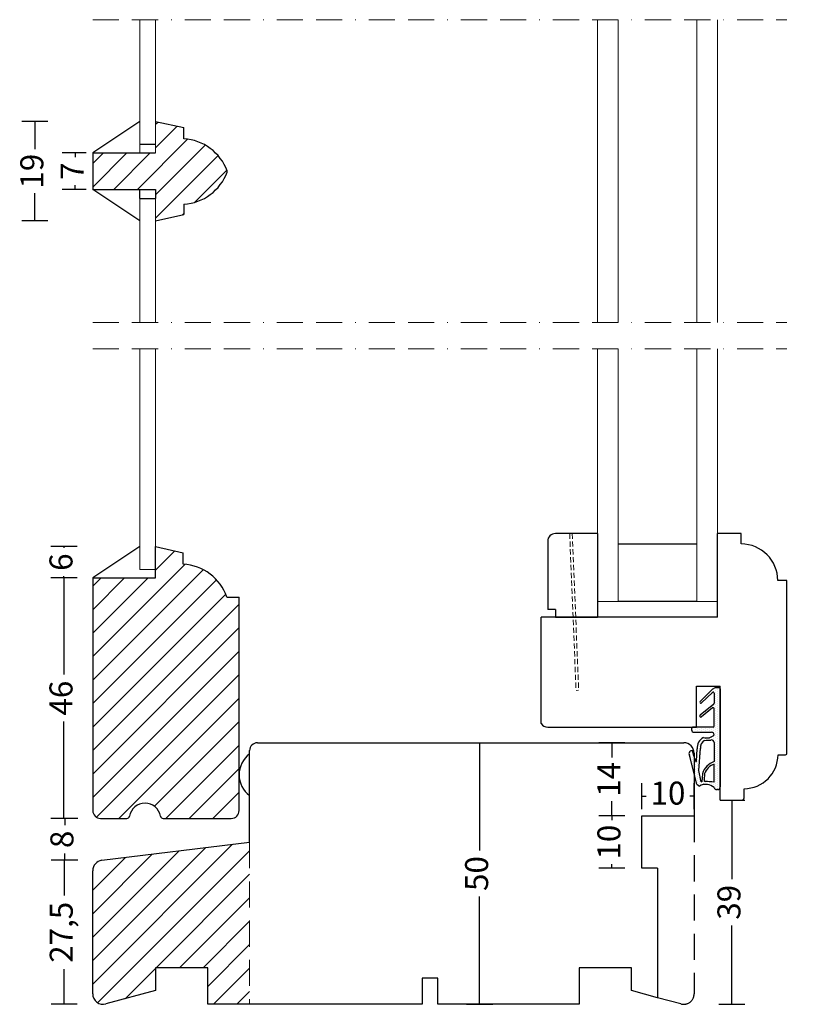
# Model space of a CAD drawing. Units: millimetres. Extents: x 1824 to 2216, y 421 to 923.
# Drawn here: x 1826 to 1977, y 421 to 610 of the extents above; entities that cross this region are included whole.
import ezdxf

# ---------------------------------------------------------------- set-up
doc = ezdxf.new("R2010")
doc.units = ezdxf.units.MM
doc.header["$LTSCALE"] = 20
for name, pattern in [('BORDER2', [0.875, 0.25, -0.125, 0.25, -0.125, 0, -0.125]), ('DASHED', [0.75, 0.5, -0.25]), ('DASHED2', [0.375, 0.25, -0.125])]:
    doc.linetypes.add(name, pattern=pattern)
for name, color, linetype, lineweight in [('CENTER', 1, 'BORDER2', 5), ('DIM', 1, 'Continuous', 5), ('PUNKTER', 1, 'DASHED2', 5), ('SKRAVERING', 3, 'Continuous', 9), ('SNIT', 2, 'Continuous', 30), ('SNIT 02', 41, 'Continuous', 20)]:
    doc.layers.add(name, color=color, linetype=linetype, lineweight=lineweight)
doc.layers.add('Layer1', color=7, linetype='Continuous')
doc.styles.add('Arial', font='arial.ttf')
doc.dimstyles.new('vvi standard', dxfattribs={"dimscale": 2, "dimtxt": 2.2, "dimasz": 2.5, "dimexe": 1.25, "dimexo": 0.625, "dimtad": 0, "dimdec": 1, "dimtxsty": 'Arial', "dimblk": 'NONE', "dimcen": 2.5, "dimadec": 1, "dimazin": 0, "dimtfac": 1, "dimtdec": 1, "dimtmove": 0, "dimatfit": 3, "dimldrblk": 'NONE', "dimfxl": 1.25, "dimfxlon": 1, "dimarcsym": 2})

# ---------------------------------------------------------------- blocks, each defined once
blk = doc.blocks.new('*D17')
at = {"layer": 'DEFPOINTS', "color": 0, "transparency": 16777216}
for p in [(1880.111845880156, 471.4048739536519), (1880.111845880156, 421.4048739536521), (1913.630084303762, 421.4048739536521)]:
    blk.add_point(p, dxfattribs=at)
at = {"layer": 'DIM', "color": 0, "lineweight": -2, "transparency": 16777216}
for p, q in [((1911.130084303762, 471.4048739536519), (1916.130084303762, 471.4048739536519)), ((1913.630084303762, 471.4048739536519), (1913.630084303762, 450.798803012315)), ((1913.630084303762, 421.4048739536521), (1913.630084303762, 442.0109448949889)), ((1911.130084303762, 421.4048739536521), (1916.130084303762, 421.4048739536521))]:
    blk.add_line(p, q, dxfattribs=at)
at = {"layer": 'DIM', "color": 0, "transparency": 16777216, "insert": (1913.630084303761, 446.4048739536514), "char_height": 4.4, "attachment_point": 5, "rotation": 90, "style": 'Arial'}
blk.add_mtext('50', dxfattribs=at)
blk = doc.blocks.new('_None')
blk = doc.blocks.new('*D18')
at = {"layer": 'DEFPOINTS', "color": 0, "transparency": 16777216}
for p in [(1954.652876437171, 461.2083031087847), (1944.652876437171, 457.404873953652), (1954.652876437171, 457.404873953652)]:
    blk.add_point(p, dxfattribs=at)
at = {"layer": 'DIM', "color": 0, "lineweight": -2, "transparency": 16777216}
for p, q in [((1944.652876437171, 458.7083031087847), (1944.652876437171, 463.7083031087847)), ((1954.652876437171, 458.7083031087847), (1954.652876437171, 463.7083031087847)), ((1944.652876437171, 461.2083031087847), (1945.466041512205, 461.2083031087847)), ((1954.652876437171, 461.2083031087847), (1953.839711362137, 461.2083031087847))]:
    blk.add_line(p, q, dxfattribs=at)
at = {"layer": 'DIM', "color": 0, "transparency": 16777216, "insert": (1949.652876437171, 461.2083031087847), "char_height": 4.4, "attachment_point": 5, "style": 'Arial'}
blk.add_mtext('10', dxfattribs=at)
blk = doc.blocks.new('*D19')
at = {"layer": 'DEFPOINTS', "color": 0, "transparency": 16777216}
for p in [(1944.652876437172, 457.4048739536522), (1938.931293081282, 447.4048739536522), (1944.652876437172, 447.4048739536522)]:
    blk.add_point(p, dxfattribs=at)
at = {"layer": 'DIM', "color": 0, "lineweight": -2, "transparency": 16777216}
for p, q in [((1941.431293081282, 457.4048739536522), (1936.431293081282, 457.4048739536522)), ((1938.931293081282, 457.4048739536522), (1938.931293081282, 456.5917088786181)), ((1938.931293081282, 447.4048739536522), (1938.931293081282, 448.2180390286863)), ((1941.431293081282, 447.4048739536522), (1936.431293081282, 447.4048739536522))]:
    blk.add_line(p, q, dxfattribs=at)
at = {"layer": 'DIM', "color": 0, "transparency": 16777216, "insert": (1938.931293081282, 452.4048739536515), "char_height": 4.4, "attachment_point": 5, "rotation": 90, "style": 'Arial'}
blk.add_mtext('10', dxfattribs=at)
blk = doc.blocks.new('*D20')
at = {"layer": 'DEFPOINTS', "color": 0, "transparency": 16777216}
for p in [(1938.914248690523, 471.4048739536519), (1944.653246486793, 471.4048739536519), (1944.653246486793, 457.4048739536522)]:
    blk.add_point(p, dxfattribs=at)
at = {"layer": 'DIM', "color": 0, "lineweight": -2, "transparency": 16777216}
for p, q in [((1941.414248690523, 471.4048739536519), (1936.414248690523, 471.4048739536519)), ((1938.914248690523, 471.4048739536519), (1938.914248690523, 468.5902081964897)), ((1938.914248690523, 457.4048739536522), (1938.914248690523, 460.2195397108144)), ((1941.414248690523, 457.4048739536522), (1936.414248690523, 457.4048739536522))]:
    blk.add_line(p, q, dxfattribs=at)
at = {"layer": 'DIM', "color": 0, "transparency": 16777216, "insert": (1938.914248690523, 464.4048739536514), "char_height": 4.4, "attachment_point": 5, "rotation": 90, "style": 'Arial'}
blk.add_mtext('14', dxfattribs=at)
blk = doc.blocks.new('*D12')
at = {"layer": 'DEFPOINTS', "color": 0, "transparency": 16777216}
for p in [(1961.672861057764, 460.404873953652), (1932.652876437172, 421.4048739536521), (1961.878463661734, 421.4048739536521)]:
    blk.add_point(p, dxfattribs=at)
at = {"layer": 'DIM', "color": 0, "lineweight": -2, "transparency": 16777216}
for p, q in [((1961.878463661734, 460.404873953652), (1964.378463661734, 460.404873953652)), ((1961.878463661734, 460.404873953652), (1961.878463661734, 445.3093077872127)), ((1961.878463661734, 421.4048739536521), (1961.878463661734, 436.5004401200914)), ((1959.378463661734, 421.4048739536521), (1964.378463661734, 421.4048739536521))]:
    blk.add_line(p, q, dxfattribs=at)
at = {"layer": 'DIM', "color": 0, "transparency": 16777216, "insert": (1961.878463661734, 440.9048739536514), "char_height": 4.4, "attachment_point": 5, "rotation": 90, "style": 'Arial'}
blk.add_mtext('39', dxfattribs=at)
blk = doc.blocks.new('*D29')
at = {"layer": 'DEFPOINTS', "color": 0, "transparency": 16777216}
for p in [(1841.406886575927, 448.9369789007355), (1834.201443730683, 421.4048739536521), (1861.650625262736, 421.4048739536521)]:
    blk.add_point(p, dxfattribs=at)
at = {"layer": 'DIM', "color": 0, "lineweight": -2, "transparency": 16777216}
for p, q in [((1836.701443730683, 448.9369789007355), (1831.701443730683, 448.9369789007355)), ((1834.201443730683, 448.9369789007355), (1834.201443730683, 442.1895485281488)), ((1834.201443730683, 421.4048739536521), (1834.201443730683, 428.1523043262388)), ((1836.701443730683, 421.4048739536521), (1831.701443730683, 421.4048739536521))]:
    blk.add_line(p, q, dxfattribs=at)
at = {"layer": 'DIM', "color": 0, "transparency": 16777216, "insert": (1834.201443730683, 435.1709264271932), "char_height": 4.4, "attachment_point": 5, "rotation": 90, "style": 'Arial'}
blk.add_mtext('27,5', dxfattribs=at)
blk = doc.blocks.new('*D35')
at = {"layer": 'DEFPOINTS', "color": 0, "transparency": 16777216}
for p in [(1963.652876437169, 511.4086195323321), (1982.636945882059, 511.4086195323321), (1959.652876437169, 460.4076430647729)]:
    blk.add_point(p, dxfattribs=at)
at = {"layer": 'DIM', "color": 0, "lineweight": -2, "transparency": 16777216}
for p, q in [((1980.136945882059, 511.4086195323321), (1985.136945882059, 511.4086195323321)), ((1982.636945882059, 511.4086195323321), (1982.636945882059, 489.8848707255647)), ((1982.636945882059, 460.4076430647729), (1982.636945882059, 481.9313918715402)), ((1980.136945882059, 460.4076430647729), (1985.136945882059, 460.4076430647729))]:
    blk.add_line(p, q, dxfattribs=at)
at = {"layer": 'DIM', "color": 0, "transparency": 16777216, "insert": (1982.636945882058, 485.9081312985518), "char_height": 4.4, "attachment_point": 5, "rotation": 90, "style": 'Arial'}
blk.add_mtext('51', dxfattribs=at)
blk = doc.blocks.new('*D37')
at = {"layer": 'DEFPOINTS', "color": 0, "transparency": 16777216}
for p in [(1841.15062526274, 456.9369789007359), (1834.333092750369, 448.9369789007357), (1841.406886575927, 448.9369789007357)]:
    blk.add_point(p, dxfattribs=at)
at = {"layer": 'DIM', "color": 0, "lineweight": -2, "transparency": 16777216}
for p, q in [((1836.833092750369, 456.9369789007359), (1831.833092750369, 456.9369789007359)), ((1834.333092750369, 456.9369789007359), (1834.333092750369, 455.6366378366157)), ((1834.333092750369, 448.9369789007357), (1834.333092750369, 450.2373199648558)), ((1836.833092750369, 448.9369789007357), (1831.833092750369, 448.9369789007357))]:
    blk.add_line(p, q, dxfattribs=at)
at = {"layer": 'DIM', "color": 0, "transparency": 16777216, "insert": (1834.333092750368, 452.9369789007351), "char_height": 4.4, "attachment_point": 5, "rotation": 90, "style": 'Arial'}
blk.add_mtext('8', dxfattribs=at)
blk = doc.blocks.new('*D46')
at = {"layer": 'DEFPOINTS', "color": 0, "transparency": 16777216}
for p in [(1839.652876437171, 584.1584533910486), (1836.302770510785, 577.1975541398747), (1839.652876437171, 577.1975541398747)]:
    blk.add_point(p, dxfattribs=at)
at = {"layer": 'SNIT', "color": 0, "lineweight": -2, "transparency": 16777216}
for p, q in [((1838.402876437171, 584.1584533910486), (1833.802770510785, 584.1584533910486)), ((1836.302770510785, 584.1584533910486), (1836.302770510785, 583.3521511051615)), ((1836.302770510785, 577.1975541398747), (1836.302770510785, 578.0038564257618)), ((1838.402876437171, 577.1975541398747), (1833.802770510785, 577.1975541398747))]:
    blk.add_line(p, q, dxfattribs=at)
at = {"layer": 'SNIT', "color": 0, "transparency": 16777216, "insert": (1836.302770510785, 580.678003765461), "char_height": 4.4, "attachment_point": 5, "rotation": 90, "style": 'Arial'}
blk.add_mtext('7', dxfattribs=at)
blk = doc.blocks.new('*D45')
at = {"layer": 'DEFPOINTS', "color": 0, "transparency": 16777216}
for p in [(1851.664312045853, 590.1584533910486), (1828.574694899606, 571.1975541398747), (1851.664312045853, 571.1975541398747)]:
    blk.add_point(p, dxfattribs=at)
at = {"layer": 'SNIT', "color": 0, "lineweight": -2, "transparency": 16777216}
for p, q in [((1831.074694899606, 590.1584533910486), (1826.074694899606, 590.1584533910486)), ((1828.574694899606, 590.1584533910486), (1828.574694899606, 584.8768441474534)), ((1828.574694899606, 571.1975541398747), (1828.574694899606, 576.4791633834699)), ((1831.074694899606, 571.1975541398747), (1826.074694899606, 571.1975541398747))]:
    blk.add_line(p, q, dxfattribs=at)
at = {"layer": 'SNIT', "color": 0, "transparency": 16777216, "insert": (1828.574694899605, 580.678003765461), "char_height": 4.4, "attachment_point": 5, "rotation": 90, "style": 'Arial'}
blk.add_mtext('19', dxfattribs=at)
blk = doc.blocks.new('*D47')
at = {"layer": 'DEFPOINTS', "color": 0, "transparency": 16777216}
for p in [(1841.152876437172, 456.9369789007356), (1834.335343924801, 448.9369789007354), (1841.409137750359, 448.9369789007354)]:
    blk.add_point(p, dxfattribs=at)
at = {"layer": 'DIM', "color": 0, "lineweight": -2, "transparency": 16777216}
for p, q in [((1836.835343924801, 456.9369789007356), (1831.835343924801, 456.9369789007356)), ((1834.335343924801, 456.9369789007356), (1834.335343924801, 455.6366378366154)), ((1834.335343924801, 448.9369789007354), (1834.335343924801, 450.2373199648555)), ((1836.835343924801, 448.9369789007354), (1831.835343924801, 448.9369789007354))]:
    blk.add_line(p, q, dxfattribs=at)
at = {"layer": 'DIM', "color": 0, "transparency": 16777216, "insert": (1834.335343924801, 452.9369789007349), "char_height": 4.4, "attachment_point": 5, "rotation": 90, "style": 'Arial'}
blk.add_mtext('8', dxfattribs=at)
blk = doc.blocks.new('*D48')
at = {"layer": 'DEFPOINTS', "color": 0, "transparency": 16777216}
for p in [(1834.153996288441, 502.9369789007357), (1851.561942220992, 502.9369789007357), (1860.273715502058, 456.9369789007358)]:
    blk.add_point(p, dxfattribs=at)
at = {"layer": 'SNIT', "color": 0, "lineweight": -2, "transparency": 16777216}
for p, q in [((1836.653996288441, 502.9369789007357), (1831.653996288441, 502.9369789007357)), ((1834.153996288441, 502.9369789007357), (1834.153996288441, 484.4254509334779)), ((1834.153996288441, 456.9369789007358), (1834.153996288441, 475.4485068679936)), ((1836.653996288441, 456.9369789007358), (1831.653996288441, 456.9369789007358))]:
    blk.add_line(p, q, dxfattribs=at)
at = {"layer": 'SNIT', "color": 0, "transparency": 16777216, "insert": (1834.15399628844, 479.9369789007351), "char_height": 4.4, "attachment_point": 5, "rotation": 90, "style": 'Arial'}
blk.add_mtext('46', dxfattribs=at)
blk = doc.blocks.new('*D49')
at = {"layer": 'DEFPOINTS', "color": 0, "transparency": 16777216}
for p in [(1834.153996288441, 508.9369789007358), (1851.664312045854, 508.9369789007358), (1851.664312045853, 502.9369789007357)]:
    blk.add_point(p, dxfattribs=at)
at = {"layer": 'SNIT', "color": 0, "lineweight": -2, "transparency": 16777216}
for p, q in [((1836.653996288441, 508.9369789007358), (1831.653996288441, 508.9369789007358)), ((1834.153996288441, 508.9369789007358), (1834.153996288441, 508.6396392008721)), ((1836.653996288441, 502.9369789007357), (1831.653996288441, 502.9369789007357)), ((1834.153996288441, 502.9369789007357), (1834.153996288441, 503.2343186005993))]:
    blk.add_line(p, q, dxfattribs=at)
at = {"layer": 'SNIT', "color": 0, "transparency": 16777216, "insert": (1834.15399628844, 505.9369789007351), "char_height": 4.4, "attachment_point": 5, "rotation": 90, "style": 'Arial'}
blk.add_mtext('6', dxfattribs=at)

msp = doc.modelspace()

# ---------------------------------------------------------------- hatches: boundary and pattern name
at = {"layer": 'SKRAVERING'}
h = msp.add_hatch(dxfattribs=at)
h.set_pattern_fill('DOTS', color=256, scale=0.25, angle=90, style=0)
h.set_pattern_definition([(90, (441.1413914162631, -490.885784269587), (-0.396875, 0.1984375), [0, -0.396875])])
h.paths.add_polyline_path([(1959.652876437168, 462.9522283266867, -0.4142135623730951), (1959.152876437168, 462.4522283266867), (1958.986182133103, 462.4522283266867, -0.3482844250969949), (1958.499373308814, 462.8381355197505, 0.3113588852798628), (1955.670541403296, 463.1366093564318), (1955.18757225726, 463.4599505453705), (1954.074117926904, 467.8097640582441), (1954.074117926904, 469.8585955366495, -0.132423646373944), (1954.345787295276, 469.8409789174107), (1954.907386520514, 467.8961851950537, 0.8692362651358164), (1955.104817742642, 467.911854029418), (1955.246286614114, 470.2478579678525, -0.2997742514538573), (1956.438423715341, 472.4306009081249, 0.3040786948999553), (1958.489070801299, 472.9332231837423, 0.3976939935029145), (1957.989875127086, 473.4048739536518), (1954.652876437168, 473.4048739536518, -0.1630190767599538), (1954.351721997703, 473.505742391895), (1955.106936521105, 474.4048739536518), (1958.286182133103, 474.4048739536515, 0.4142135623731152), (1958.486182133104, 474.6048739536516), (1958.486182133104, 477.9303095881603, 0.6339423826614428), (1958.158995122268, 478.0846581037824), (1956.07466304621, 476.3542022529264, -0.393809318215573), (1955.802423846662, 476.3708559519503, -0.4344878561632554), (1955.820066570956, 476.662715707417), (1958.406295440847, 478.8130087496374, 0.2228507447556647), (1958.47888503793, 478.9665609989247), (1958.484731538016, 480.875022644012, 0.6599241601977348), (1958.147032156806, 481.0206822982416), (1956.073188820394, 479.0340040191536, -0.4179804389746337), (1955.788684956682, 479.0432249205621, -0.4098933413563827), (1955.797508658804, 479.3238320710784), (1958.19638822861, 481.6263259537368, -0.1935902994774369), (1958.888852676486, 481.9048739536518), (1959.452876437168, 481.9048739536511, -0.4142135623730941), (1959.652876437168, 481.704873953651)])
h.paths.add_polyline_path([(1958.486182133104, 471.4423733530164, 0.516940923355219), (1957.82055294877, 471.9141433958334, -0.003371640131928287), (1956.655024461321, 471.8643626625349, 0.2889948406731433), (1955.844968039115, 470.2888464495572), (1955.544344457136, 466.1123212023956), (1955.976181171589, 463.9245285256804, -0.01779118976950723), (1956.137594546322, 463.9649038310797), (1956.254570331952, 465.48674224399, -0.2602711343985403), (1958.486182133104, 467.798904627864)], flags=16)
h.paths.add_polyline_path([(1958.486182133103, 467.3390413409545, 0.2292626191452463), (1956.656707745301, 465.4991993714746), (1956.558983905725, 464.2278260515648, 0.4391149036261766), (1956.759905700863, 464.0125040075172, -0.03496308889204801), (1958.486182133103, 463.8513576828313)], flags=16)
h.paths.add_polyline_path([(1954.074117926904, 467.8097640582441), (1953.762403502621, 469.027505619744, -0.5550386057781662), (1954.074117926904, 469.8585955366495)])
h.paths.add_polyline_path([(1954.351721997703, 473.505742391895, -0.2353055462484093), (1954.152876437168, 473.9048739536518), (1954.152876437168, 474.204873953651, -0.4142135623730945), (1954.352876437168, 474.4048739536511), (1955.106936521104, 474.4048739536513)], flags=17)
at = {"layer": 'SNIT'}
h = msp.add_hatch(dxfattribs=at)
h.set_pattern_fill('ANSI31', color=3, style=0)
h.set_pattern_definition([(45, (0.1013956594229057, -4.681305573963868), (-2.245064030267288, 2.245064030267288), [])])
h.paths.add_polyline_path([(1857.07812740716, 586.8827544686246), (1857.07812740716, 589.0287722338528), (1851.664312045852, 590.1584533910484), (1851.664312045852, 585.8174630958421), (1851.664312045852, 584.1584533910484), (1839.65287643717, 584.1584533910484), (1839.65287643717, 577.1975541398745), (1851.664312045852, 577.1975541398745), (1851.664312045852, 575.4621084954144), (1851.664312045852, 571.1975541398745), (1857.078126359081, 572.3659788398929), (1857.078126359081, 574.350432719709, 0.2955843738709716), (1865.369112688181, 580.5117823986166, 0.1803683783477178), (1865.369112688181, 580.7214048571947, 0.2955843438181067)])
h = msp.add_hatch(dxfattribs=at)
h.set_pattern_fill('ANSI31', color=3, style=0)
h.set_pattern_definition([(45, (14.67593935154514, -254.9864015037693), (-2.245064030267288, 2.245064030267288), [])])
edge = h.paths.add_edge_path()
edge.add_line((1846.199433818569, 456.9369789007361), (1841.152876437171, 456.9369789007354))
edge.add_arc((1841.152876437171, 458.4369789007354), 1.5, 180, 270, ccw=False)
edge.add_line((1839.652876437171, 458.4369789007354), (1839.652876437171, 502.9369789007355))
edge.add_line((1839.652876437171, 502.9369789007355), (1851.664312045853, 502.9369789007355))
edge.add_line((1851.664312045853, 502.9369789007355), (1851.664312045853, 508.9369789007355))
edge.add_line((1851.664312045853, 508.9369789007355), (1856.969868447781, 507.7072977435398))
edge.add_line((1856.969868447781, 507.7072977435398), (1856.969868447781, 505.5612799783116))
edge.add_arc((1856.359500391685, 496.0809081060636), 9.50000000000066, 19.595633758153724, 86.31625067514841, ccw=False)
edge.add_line((1865.309289017448, 499.2670160066504), (1867.652876437171, 499.2670160066504))
edge.add_line((1867.652876437171, 499.2670160066504), (1867.652876437172, 458.4369789007357))
edge.add_arc((1866.152876437172, 458.4369789007357), 1.5, -90, 0, ccw=False)
edge.add_line((1866.152876437172, 456.9369789007357), (1853.107104981487, 456.9369789007354))
edge.add_arc((1849.653269400028, 456.3679147347685), 3.500402012446624, 9.35616302959276, 170.6438369703962)
h = msp.add_hatch(dxfattribs=at)
h.set_pattern_fill('ANSI31', color=3)
h.set_pattern_definition([(45, (332.8647728349308, -237.383600263212), (-2.245064030267288, 2.245064030267288), [])])
h.paths.add_polyline_path([(1841.406886575925, 448.9369789007353, 0.3788661086953181), (1839.650625262736, 446.9518865974526), (1839.650625262734, 423.4048739536518, 0.4931454260312966), (1842.16826335294, 421.4730223010735), (1851.650625262736, 424.0138135171427), (1851.650625262736, 428.4048739536519), (1861.650625262736, 428.4048739536519), (1861.650625262736, 421.4048739536519), (1869.650625262735, 421.4048739536519), (1869.650625262736, 452.4048739536516)])

# ---------------------------------------------------------------- linework, layer by layer
for p, q in [((1848.664312045852, 590.1584533910484), (1839.65287643717, 584.1584533910484)), ((1851.664312045852, 590.1584533910484), (1857.07812740716, 589.0287722338528)), ((1857.07812740716, 586.8827544686244), (1857.07812740716, 589.0287722338528)), ((1848.664312045852, 585.8174630958422), (1851.664312045852, 585.8174630958422)), ((1839.65287643717, 584.1584533910484), (1851.664312045852, 584.1584533910484)), ((1839.65287643717, 584.1584533910484), (1839.65287643717, 577.1975541398745)), ((1848.664312045852, 571.1975541398745), (1839.65287643717, 577.1975541398745)), ((1839.65287643717, 577.1975541398745), (1851.670201180369, 577.1975541398745)), ((1848.664312045852, 575.4621084954144), (1848.664312045852, 577.1975541398745)), ((1851.664312045852, 577.1975541398745), (1851.664312045852, 575.4621084954144)), ((1848.664312045852, 575.4621084954144), (1851.664312045852, 575.4621084954144)), ((1857.078126359081, 574.350432719709), (1857.078126359081, 572.3659788398929)), ((1851.664312045852, 571.1975541398745), (1857.078126359081, 572.3659788398929)), ((1936.152876437168, 511.4076430647719), (1928.152876437168, 511.4076430647719)), ((1936.152876437168, 511.4076430647719), (1936.152876437168, 495.4076430647719)), ((1848.664312045853, 508.9369789007355), (1839.652876437171, 502.9369789007355)), ((1851.664312045853, 508.9369789007355), (1856.969868447781, 507.7072977435398)), ((1851.664312045853, 502.9369789007355), (1851.664312045853, 508.9369789007355)), ((1926.652876437168, 509.9076430647719), (1926.652876437168, 496.9076430647719)), ((1955.152876437168, 509.4037154831253), (1940.152876437168, 509.4037154831253)), ((1856.969868447781, 505.5612799783116), (1856.969868447781, 507.7072977435398)), ((1839.652876437171, 502.9369789007356), (1839.652876437171, 458.4369789007354)), ((1839.652876437171, 502.9369789007355), (1851.664312045853, 502.9369789007355)), ((1865.309289017448, 499.2670160066504), (1867.652876437171, 499.2670160066504)), ((1867.652876437171, 458.4369789007357), (1867.652876437171, 499.2670160066504)), ((1955.152876437168, 498.4037154831253), (1940.152876437168, 498.4037154831253)), ((1928.152876437168, 496.9076430647719), (1926.652876437168, 496.9076430647719)), ((1928.152876437168, 496.9076430647719), (1928.152876437168, 495.4076430647719)), ((1928.152876437168, 495.4076430647719), (1936.152876437168, 495.4076430647719)), ((1959.452876437168, 481.9048739536518), (1958.888852676486, 481.9048739536518)), ((1958.19638822861, 481.626325953737), (1955.796484308482, 479.3228488785996)), ((1958.145728284261, 481.0194332283534), (1956.07449269294, 479.035253089042)), ((1958.484731538016, 480.8750226440122), (1958.47888503793, 478.9665609989249)), ((1959.652876437168, 481.704873953651), (1959.652876437168, 462.9522283266867)), ((1955.788684956681, 479.0432249205621), (1955.788684956681, 479.0432249205621)), ((1958.407205239369, 478.8137651921377), (1955.819156772471, 476.6619592649483)), ((1955.802423846662, 476.3708559519498), (1955.802423846662, 476.3708559519498)), ((1958.157862870139, 478.0837180845099), (1956.075795298401, 476.3551422722492)), ((1958.486182133104, 474.6048739536516), (1958.486182133103, 477.9303095881603)), ((1958.286182133103, 474.4048739536518), (1954.352876437168, 474.4048739536518)), ((1954.152876437168, 474.204873953651), (1954.152876437168, 473.9048739536518)), ((1954.652876437168, 473.4048739536518), (1957.989875127086, 473.4048739536518)), ((1871.150625262736, 471.4048739536516), (1952.652876437171, 471.4048739536516)), ((1958.486182133104, 471.4423733530164), (1958.486182133104, 467.7989046278615)), ((1869.650625262736, 452.4048739536516), (1869.650625262736, 469.9048739536516)), ((1955.18757225726, 463.4599505453705), (1953.762403502621, 469.027505619744)), ((1954.910837890986, 467.8842332490265), (1954.345787295278, 469.8409789174063)), ((1954.652876437171, 469.4048739536516), (1954.652876437171, 457.404873953652)), ((1955.104817742642, 467.9118540294173), (1955.246286614114, 470.2478579678452)), ((1955.544344457136, 466.1123212023956), (1955.844968039114, 470.2888464495479)), ((1958.486182133103, 463.8513576828316), (1958.486182133103, 467.3390413409541)), ((1955.976181171589, 463.9245285256809), (1955.544344457136, 466.1123212023956)), ((1956.254570331952, 465.4867422439854), (1956.137594546322, 463.9649038310797)), ((1956.656707745301, 465.4991993714737), (1956.558983905725, 464.2278260515648)), ((1955.18757225726, 463.4599505453705), (1955.670541403296, 463.1366093564318)), ((1959.152876437168, 462.4522283266867), (1958.986182133103, 462.4522283266867)), ((1841.15287643717, 456.9369789007351), (1846.199433818569, 456.9369789007351)), ((1853.107104981487, 456.9369789007354), (1866.152876437171, 456.9369789007357)), ((1944.652876437171, 447.404873953652), (1944.652876437171, 457.404873953652)), ((1944.652876437171, 457.404873953652), (1954.652876437171, 457.404873953652)), ((1841.406886575925, 448.9369789007357), (1869.650625262736, 452.4048739536516)), ((1839.650625262736, 423.4048739536519), (1839.650625262736, 446.9518865974526)), ((1947.652876437171, 447.404873953652), (1944.652876437171, 447.404873953652)), ((1947.652876437171, 447.404873953652), (1947.652876437171, 422.674067554987)), ((1851.650625262736, 428.4048739536519), (1851.650625262736, 424.0138135171427)), ((1861.650625262736, 428.4048739536519), (1851.650625262736, 428.4048739536519)), ((1861.650625262736, 421.4048739536519), (1861.650625262736, 428.4048739536519)), ((1932.652876437171, 428.4048739536519), (1932.652876437171, 421.4048739536519)), ((1942.652876437171, 428.4048739536519), (1932.652876437171, 428.4048739536519)), ((1942.652876437171, 424.0138135171427), (1942.652876437171, 428.4048739536519)), ((1902.652876437171, 426.4048739536519), (1902.652876437171, 421.4048739536519)), ((1905.652876437171, 426.4048739536519), (1902.652876437171, 426.4048739536519)), ((1905.652876437171, 421.4048739536519), (1905.652876437171, 426.4048739536519)), ((1851.650625262736, 424.0138135171427), (1842.16826335294, 421.4730223010737)), ((1947.652876437171, 422.674067554987), (1942.652876437171, 424.0138135171427)), ((1902.652876437171, 421.4048739536519), (1861.650625262736, 421.4048739536519)), ((1932.652876437171, 421.4048739536519), (1905.652876437171, 421.4048739536519))]:
    msp.add_line(p, q)
at = {"color": 0}
for p, q in [((1963.652876437168, 511.4076430647722), (1959.152876437168, 511.4076430647722)), ((1959.152876437168, 495.4076430647722), (1959.152876437168, 511.4076430647722)), ((1959.167131819261, 510.2759088284417), (1959.152876437168, 510.2759088284417)), ((1963.652876437168, 509.4076430647722), (1963.652876437168, 511.4076430647722)), ((1972.402876437168, 502.4076430647722), (1970.652876437168, 502.4076430647722)), ((1972.402876437168, 469.1939624152387), (1972.402876437168, 502.4076430647722)), ((1925.402876437167, 475.0757177560629), (1925.402876437168, 495.4076430647722)), ((1959.152876437168, 495.4076430647722), (1925.402876437168, 495.4076430647722)), ((1955.106936521105, 482.2157532842314), (1959.652876437168, 482.2157532842314)), ((1955.106936521105, 474.4048739536518), (1955.106936521105, 482.2157532842314)), ((1959.652876437168, 460.4048739536518), (1959.652876437168, 482.2157532842314)), ((1926.652876437167, 474.4048739536518), (1955.106936521105, 474.4048739536518)), ((1970.692845678359, 469.126975117131), (1972.152876437168, 469.126975117131)), ((1964.192845678359, 460.9048739536518), (1964.192845678359, 462.626975117131)), ((1959.652876437168, 460.4048739536518), (1963.692845678359, 460.4048739536518))]:
    msp.add_line(p, q, dxfattribs=at)
for centre, radius, start, end in [((1856.467759351064, 577.4023825963773), 9.5, 20.44883308501165, 86.31625067514952), ((1856.467759351064, 583.8308046594341), 9.5, 273.6837429906648, 339.5511669149883), ((1865.08801731964, 580.6165936279056), 0.3, 339.5511669150031, 20.44883308499677), ((1928.152876437168, 509.9076430647719), 1.5, 90, 180), ((1856.359500391686, 496.0809081060642), 9.5, 19.5956337581418, 86.31625067514952), ((1958.888852676486, 480.9048739536518), 1, 90, 133.8255092687945), ((1959.452876437168, 481.704873953651), 0.2, 0, 90), ((1958.284732476489, 480.8756353335746), 0.2, 359.824477095042, 134.0288875653546), ((1955.935488500711, 479.1790509838208), 0.2, 134.0288875653546, 222.7757202150969), ((1955.935488500711, 479.1790509838208), 0.2, 222.7757202151344, 314.0288875653545), ((1958.286182133103, 477.9303095881603), 0.2, 0, 129.9109559243236), ((1958.278885976405, 478.9671736884873), 0.2, 309.9109559243236, 359.824477095042), ((1955.947476035436, 476.5085507685988), 0.2, 129.9109559243236, 223.5094403853332), ((1955.947476035436, 476.5085507685988), 0.2, 223.5094403852959, 309.9109559243236), ((1954.352876437168, 474.204873953651), 0.2, 90, 180), ((1958.286182133103, 474.6048739536516), 0.2, 270, 0), ((1954.652876437168, 473.9048739536518), 0.5, 180, 270), ((1957.088722724199, 474.2119734963837), 1.896358905671724, 249.9451360099108, 317.5987326656973), ((1957.989875127086, 472.9048739536518), 0.5, 3.250325540755511, 90), ((1871.150625262736, 469.9048739536516), 1.5, 90, 180), ((1952.652876437171, 469.4048739536516), 2, 0, 90), ((1957.499094865855, 470.4343767279649), 2.260516371758151, 117.9834375366214, 184.7329456929889), ((1957.499094865855, 470.4343767279649), 1.660516371758151, 120.551859119426, 185.0279433509641), ((1953.546694352924, 558.3097481120675), 86.50125075154142, 272.0593060165638, 272.8320260868929), ((1957.986182133104, 471.4423733530164), 0.5, 0, 109.3451711462288), ((1872.633710733896, 465.2900486808041), 4.980834296724844, 126.7597430619321, 233.2402569380679), ((1954.177277756017, 469.3459018265974), 0.522969206234699, 71.20295065421234, 217.5045193898314), ((1955.005000616679, 467.9178989747759), 0.1, 199.6733464670687, 356.5343886105879), ((1959.440845985363, 464.6444842333767), 3.295717083727013, 106.8380820954725, 165.1931478270607), ((1959.47225349771, 464.5290229285067), 2.978009438264703, 109.3366238401101, 160.9871515095293), ((1956.868536293649, 460.9362083790616), 2.505385443105223, 49.38804849196391, 118.5658127452497), ((1956.624057987412, 461.6772696890873), 2.338785293079785, 102.0050751550922, 106.0820853761274), ((1956.75839569136, 464.2124983071142), 0.2, 175.6046147742473, 266.9668251078609), ((1956.472192106651, 451.6034563295477), 12.41238266355079, 80.66210290085918, 88.72762512223234), ((1958.986182133103, 462.9522283266867), 0.5, 193.1902747516868, 270), ((1959.152876437168, 462.9522283266867), 0.5, 270, 0), ((1849.653269400028, 456.867914734768), 3.00040201244689, 9.3561630296123, 170.6438369703877), ((1841.152876437171, 458.4369789007354), 1.5, 180, 270), ((1866.152876437172, 458.4369789007357), 1.5, 270, 0), ((1846.199433818569, 457.4369789007361), 0.5000000000000056, 270, 350.6438369703481), ((1853.107104981487, 457.436978900737), 0.5, 189.356163029652, 270), ((1841.650625262736, 446.9518865974526), 2, 96.99999999997974, 180), ((1841.650625262735, 423.4048739536519), 2.000000000000296, 180, 285.0000000000215)]:
    msp.add_arc(centre, radius, start, end)
for centre, radius, start, end in [((1963.652876437168, 502.4076430647722), 7, 0, 90), ((1926.652876437167, 475.9048739536518), 1.5, 213.5573097619062, 270), ((1964.192845678359, 469.126975117131), 6.5, 270, 0), ((1972.152876437168, 469.626975117131), 0.5, 270, 299.9999999999699), ((1963.692845678359, 460.9048739536518), 0.5, 270, 0)]:
    msp.add_arc(centre, radius, start, end, dxfattribs=at)
at = {"layer": 'CENTER'}
for p, q in [((1839.652876437167, 609.6383663755649), (1972.402876437167, 609.6383663755648)), ((1839.652876437167, 551.7176411553579), (1972.402876437167, 551.7176411553578)), ((1839.652876437167, 546.7140044623909), (1972.402876437167, 546.7140044623908))]:
    msp.add_line(p, q, dxfattribs=at)
at = {"layer": 'DIM'}
msp.add_line((1932.574149024289, 481.432343575394), (1932.074560699466, 481.4120579721102), dxfattribs=at)
at = {"layer": 'Layer1', "color": 1, "linetype": 'DASHED', "ltscale": 0.5}
for p, q in [((1954.652876437171, 457.404873953652), (1954.652876437171, 423.4048739536519)), ((1952.135238346966, 421.4730223010737), (1947.652876437171, 422.6740675549871))]:
    msp.add_line(p, q, dxfattribs=at)
msp.add_arc((1952.652876437171, 423.4048739536519), 2, 255.0000000000055, 0, dxfattribs=at)
at = {"layer": 'PUNKTER', "ltscale": 0.2}
for p, q in [((1930.857424502452, 511.3873574614881), (1932.074560699466, 481.4120579721102)), ((1931.357012827275, 511.4076430647719), (1932.574149024289, 481.432343575394))]:
    msp.add_line(p, q, dxfattribs=at)
at = {"layer": 'PUNKTER'}
msp.add_line((1869.650625262736, 452.4048739536516), (1869.650625262735, 421.4048739536519), dxfattribs=at)
at = {"layer": 'SNIT 02', "color": 4}
for p, q in [((1848.664312045851, 590.3070384940305), (1848.664312045852, 609.6383663755648)), ((1851.664312045852, 585.8174630958421), (1851.664312045851, 609.6383663755648)), ((1936.152876437168, 551.7176411553578), (1936.152876437168, 609.6383663755648)), ((1940.152876437169, 551.7176411553578), (1940.15287643717, 609.6383663755648)), ((1955.152876437169, 551.7176411553578), (1955.15287643717, 609.6383663755648)), ((1959.152876437169, 551.7176411553578), (1959.15287643717, 609.6383663755648)), ((1848.664312045852, 591.6905155470179), (1848.664312045852, 584.1584533910484)), ((1851.664312045852, 584.1584533910484), (1851.664312045852, 592.7584533910483)), ((1848.664312045852, 575.4621084954144), (1848.664312045852, 551.717641155358)), ((1851.664312045852, 575.4621084954144), (1851.664312045851, 551.7176411553579)), ((1848.664312045853, 504.5369789007355), (1848.647830432445, 546.7140044623908)), ((1851.664312045853, 504.5369789007355), (1851.647830432445, 546.7140044623908)), ((1936.152876437168, 498.4037154831253), (1936.152876437168, 546.7140044623908)), ((1940.152876437168, 498.4037154831253), (1940.152876437168, 546.7140044623908)), ((1955.152876437168, 498.4037154831253), (1955.152876437168, 546.7140044623908)), ((1959.152876437168, 498.4037154831253), (1959.152876437168, 546.7140044623908)), ((1848.664312045853, 504.5369789007355), (1851.664312045853, 504.5369789007355)), ((1936.152876437168, 498.4037154831253), (1940.152876437168, 498.4037154831253)), ((1955.152876437168, 498.4037154831253), (1959.152876437168, 498.4037154831253))]:
    msp.add_line(p, q, dxfattribs=at)

# ---------------------------------------------------------------- dimensions: what is measured, and where the dimension line sits
at = {"layer": 'DIM'}
for base, p1, p2, picture, middle in [((1982.636945882059, 511.4086195323321), (1959.652876437168, 460.4076430647726), (1963.652876437168, 511.4086195323318), '*D35', (1982.636945882058, 485.9081312985518)), ((1938.914248690523, 471.4048739536519), (1944.653246486792, 457.404873953652), (1944.653246486792, 471.4048739536516), '*D20', (1938.914248690523, 464.4048739536514)), ((1961.878463661734, 421.4048739536521), (1961.672861057763, 460.4048739536518), (1932.652876437171, 421.4048739536519), '*D12', (1961.878463661734, 440.9048739536514)), ((1834.333092750369, 448.9369789007357), (1841.150625262739, 456.9369789007357), (1841.406886575926, 448.9369789007354), '*D37', (1834.333092750368, 452.9369789007351)), ((1834.335343924801, 448.9369789007354), (1841.152876437171, 456.9369789007354), (1841.409137750358, 448.9369789007351), '*D47', (1834.335343924801, 452.9369789007349)), ((1834.201443730683, 421.4048739536521), (1841.406886575926, 448.9369789007353), (1861.650625262736, 421.4048739536519), '*D29', (1834.201443730683, 435.1709264271932))]:
    dim = msp.add_linear_dim(base=base, p1=p1, p2=p2, angle=90, dimstyle='vvi standard', dxfattribs=at)
    dim.commit()
    dim.dimension.update_dxf_attribs({"geometry": picture, "text_midpoint": middle})
for base, p1, p2, picture, middle in [((1913.630084303762, 421.4048739536521), (1880.111845880155, 471.4048739536516), (1880.111845880155, 421.4048739536519), '*D17', (1913.630084303761, 446.4048739536514)), ((1938.931293081282, 447.4048739536522), (1944.652876437171, 457.404873953652), (1944.652876437171, 447.404873953652), '*D19', (1938.931293081282, 452.4048739536515))]:
    dim = msp.add_linear_dim(base=base, p1=p1, p2=p2, angle=90, dimstyle='vvi standard', dxfattribs=at)
    dim.commit()
    dim.dimension.update_dxf_attribs({"geometry": picture, "text_midpoint": middle, "dimtype": 160})
dim = msp.add_linear_dim(base=(1954.652876437171, 461.2083031087847), p1=(1944.652876437171, 457.404873953652), p2=(1954.652876437171, 457.404873953652), dimstyle='vvi standard', dxfattribs=at)
dim.commit()
dim.dimension.update_dxf_attribs({"geometry": '*D18', "text_midpoint": (1949.652876437171, 461.2083031087847)})
at = {"layer": 'SNIT', "color": 1}
for base, p1, p2, angle, picture, middle in [((1828.574694899606, 571.1975541398747), (1851.664312045852, 590.1584533910484), (1851.664312045852, 571.1975541398745), 90, '*D45', (1828.574694899605, 580.678003765461)), ((1836.302770510785, 577.1975541398747), (1839.65287643717, 584.1584533910484), (1839.65287643717, 577.1975541398745), 90, '*D46', (1836.302770510785, 580.678003765461)), ((1834.153996288441, 508.9369789007358), (1851.664312045853, 502.9369789007355), (1851.664312045853, 508.9369789007355), 270, '*D49', (1834.15399628844, 505.9369789007351)), ((1834.153996288441, 502.9369789007357), (1860.273715502057, 456.9369789007356), (1851.561942220991, 502.9369789007355), 270, '*D48', (1834.15399628844, 479.9369789007351))]:
    dim = msp.add_linear_dim(base=base, p1=p1, p2=p2, angle=angle, dimstyle='vvi standard', dxfattribs=at)
    dim.commit()
    dim.dimension.update_dxf_attribs({"geometry": picture, "text_midpoint": middle})

doc.saveas('drawing.dxf')
